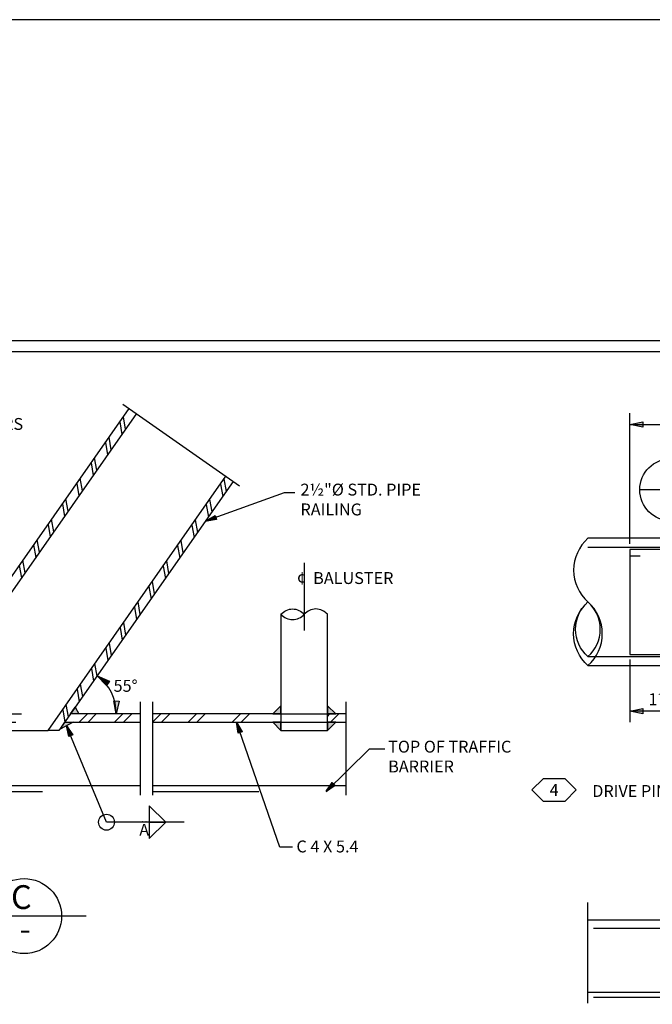
# Model space of a CAD drawing. Extents: x -0.02 to 2.72, y 0.07 to 2.12.
# Drawn here: x 0.58 to 1.17, y 1.19 to 2.12 of the extents above; entities that cross this region are included whole.
import ezdxf

# ---------------------------------------------------------------- set-up
doc = ezdxf.new("R2010")
doc.units = 0
for name, pattern in [('_CENTER_', [0.058333, 0.008333, -0.004167, 0.041667, -0.004167]), ('A', [0]), ('B', [0]), ('BLANK', [0]), ('BREAK', [6.573163, 3.28084, -0.011483, 3.28084]), ('C', [0]), ('DEFAULT', [0]), ('E', [0]), ('PAT1', [0]), ('PHANTOM', [0.049213, 0.003281, -0.003281, 0.003281, -0.003281, 0.032808, -0.003281]), ('SDASH', [0.006562, 0.003281, -0.003281])]:
    doc.linetypes.add(name, pattern=pattern)
doc.layers.get('0').update_dxf_attribs({"linetype": 'CONTINUOUS'})
doc.layers.add('BORDER', color=2, linetype='CONTINUOUS')
doc.layers.add('GRAPHICS', color=1, linetype='CONTINUOUS')
doc.styles.add('BR35', font='BRIDT___0.TTF')
doc.styles.add('BR70', font='BRIDT___0.TTF')

# ---------------------------------------------------------------- blocks, each defined once
blk = doc.blocks.new('BORDER_OUTLINE')
at = {"linetype": 'E'}
blk.add_lwpolyline([(0.06282, 0.08052), (2.6875, 0.08052), (2.6875, 1.80296), (0.06282, 1.80296)], close=True, dxfattribs=at)
blk = doc.blocks.new('BDM_BIG_BORDER')
at = {"color": 1, "linetype": 'C'}
blk.add_line((-0.00745, 1.81338), (2.71254, 1.81338), dxfattribs=at)
blk = doc.blocks.new('BDM_BIG_BORDER$0')
at = {"color": 1, "linetype": 'C'}
blk.add_line((-0.00745, 1.81338), (2.71254, 1.81338), dxfattribs=at)
blk = doc.blocks.new('NO_NAME')
at = {"color": 1, "linetype": 'BLANK'}
blk.add_lwpolyline([(-0.1378, 0.5586), (21.7333, 0.5586), (21.7333, 16.9237), (-0.1378, 16.9237)], close=True, dxfattribs=at)
blk = doc.blocks.new('END$MARK$8$177')
blk.add_hatch(color=1).paths.add_polyline_path([(4.01, 0.81), (4.01, -0.81), (0, 0)], flags=0)
at = {"color": 1, "linetype": 'PAT1'}
blk.add_lwpolyline([(4.01, 0.81), (4.01, -0.81), (0, 0)], close=True, dxfattribs=at)
blk = doc.blocks.new('END$MARK$8$178')
blk.add_hatch(color=1).paths.add_polyline_path([(-4.01, -0.81), (-4.01, 0.81), (0, 0)], flags=0)
at = {"color": 1, "linetype": 'PAT1'}
blk.add_lwpolyline([(-4.01, -0.81), (-4.01, 0.81), (0, 0)], close=True, dxfattribs=at)
blk = doc.blocks.new('END$MARK$9$178')
at = {"color": 0}
for p, q in [((-4, 0.7), (-39.9, 7.2)), ((-0.1, 0), (-39.9, 5.8)), ((-0.1, 0), (-39.9, 5.1)), ((-6.4, 0.7), (-39.9, 4.3)), ((-0.1, 0), (-39.9, 2.9)), ((-0.1, 0), (-39.9, 2.2)), ((-4, 0), (-39.9, 0.7)), ((-0.1, 0), (-39.9, 0)), ((-4, 0), (-39.9, -0.7)), ((-0.1, 0), (-39.9, -2.2)), ((-0.1, 0), (-39.9, -2.9)), ((-0.1, 0), (-39.9, -5.1)), ((-0.1, 0), (-39.9, -5.8)), ((-6.4, -0.7), (-39.9, -4.4)), ((-4, -0.7), (-39.9, -7.3))]:
    blk.add_line(p, q, dxfattribs=at)
at = {"color": 0, "linetype": 'DEFAULT'}
blk.add_lwpolyline([(-39.9, -8), (-39.9, 8), (-0.1, 0)], close=True, dxfattribs=at)
blk = doc.blocks.new('DETAIL_C')
h = blk.add_hatch(color=1)
h.paths.add_polyline_path([(1.6493, 2.9395), (1.6337, 2.9239), (1.6493, 2.9239)], flags=0)
h.paths.add_polyline_path([(1.7524, 2.9239), (1.7368, 2.9395), (1.7368, 2.9239)], flags=0)
h.paths.add_polyline_path([(0.9449, 2.9239), (0.9695, 2.9367), (0.9606, 2.9239)], flags=0)
h.paths.add_polyline_path([(1.2619, 2.9368), (1.2687, 2.924), (1.253, 2.9239)], flags=0)
h.paths.add_polyline_path([(1.2577, 2.9082), (1.2331, 2.8954), (1.242, 2.9082)], flags=0)
h.paths.add_polyline_path([(0.9407, 2.8953), (0.9339, 2.9081), (0.9496, 2.9082)], flags=0)
h.paths.add_polyline_path([(1.7368, 2.8926), (1.7524, 2.9083), (1.7368, 2.9083)], flags=0)
h.paths.add_polyline_path([(1.6337, 2.9083), (1.6493, 2.8926), (1.6493, 2.9083)], flags=0)
at = {"color": 1, "linetype": 'BREAK'}
for p, q in [((1.3514, 3.5074), (1.5714, 3.3533)), ((1.3839, 2.9468), (1.3839, 2.7712)), ((1.4076, 2.9468), (1.4076, 2.7712)), ((1.7722, 2.7712), (1.7722, 2.9468))]:
    blk.add_line(p, q, dxfattribs=at)
at = {"color": 1, "linetype": 'A'}
for p, q in [((1.3456, 3.4738), (1.3498, 3.4503)), ((1.3566, 3.4599), (1.3524, 3.4835)), ((1.3186, 3.4352), (1.3228, 3.4117)), ((1.3295, 3.4213), (1.3254, 3.4449)), ((1.2916, 3.3966), (1.2957, 3.3731)), ((1.3025, 3.3827), (1.2983, 3.4063)), ((1.2645, 3.358), (1.2687, 3.3344)), ((1.2754, 3.3441), (1.2713, 3.3677)), ((1.5355, 3.3568), (1.5397, 3.3332)), ((1.5464, 3.3429), (1.5423, 3.3665)), ((1.2375, 3.3194), (1.2416, 3.2958)), ((1.2484, 3.3055), (1.2443, 3.329)), ((1.5085, 3.3182), (1.5126, 3.2946)), ((1.5194, 3.3043), (1.5152, 3.3278)), ((1.2105, 3.2808), (1.2146, 3.2572)), ((1.2214, 3.2669), (1.2172, 3.2904)), ((1.4924, 3.2657), (1.4882, 3.2892)), ((1.4814, 3.2796), (1.4856, 3.256)), ((1.1943, 3.2283), (1.1902, 3.2518)), ((1.4653, 3.2271), (1.4612, 3.2506)), ((1.1834, 3.2422), (1.1876, 3.2186)), ((1.4544, 3.241), (1.4586, 3.2174)), ((1.1673, 3.1896), (1.1631, 3.2132)), ((1.4383, 3.1884), (1.4341, 3.212)), ((1.1564, 3.2035), (1.1605, 3.18)), ((1.4274, 3.2023), (1.4315, 3.1788)), ((1.4112, 3.1498), (1.4071, 3.1734)), ((1.4003, 3.1637), (1.4045, 3.1402)), ((1.3842, 3.1112), (1.38, 3.1348)), ((1.3733, 3.1251), (1.3774, 3.1016)), ((1.3572, 3.0726), (1.353, 3.0962)), ((1.3463, 3.0865), (1.3504, 3.0629)), ((1.3192, 3.0479), (1.3234, 3.0243)), ((1.3301, 3.034), (1.326, 3.0575)), ((1.2922, 3.0093), (1.2963, 2.9857)), ((1.3031, 2.9954), (1.2989, 3.0189)), ((1.2651, 2.9707), (1.2693, 2.9471)), ((1.276, 2.9568), (1.2719, 2.9803)), ((1.2381, 2.932), (1.2422, 2.9085)), ((1.2489, 2.9186), (1.2449, 2.9417)), ((1.2692, 2.9083), (1.2848, 2.9239)), ((1.3015, 2.9239), (1.2859, 2.9083)), ((1.3359, 2.9083), (1.3515, 2.9239)), ((1.3682, 2.9239), (1.3525, 2.9083)), ((1.4076, 2.9083), (1.4233, 2.9239)), ((1.4399, 2.9239), (1.4243, 2.9083)), ((1.4743, 2.9083), (1.4899, 2.9239)), ((1.5066, 2.9239), (1.491, 2.9083)), ((1.5576, 2.9083), (1.5733, 2.9239)), ((1.5899, 2.9239), (1.5743, 2.9083)), ((1.7416, 2.9239), (1.7364, 2.9187)), ((1.7582, 2.9239), (1.7426, 2.9083))]:
    blk.add_line(p, q, dxfattribs=at)
at = {"color": 1, "linetype": '_CENTER_'}
blk.add_line((1.6931, 3.2087), (1.6931, 3.081), dxfattribs=at)
at = {"color": 1, "linetype": 'SDASH'}
for p, q in [((0.9606, 2.9239), (1.253, 2.9239)), ((1.6493, 2.9239), (1.7368, 2.9239)), ((0.9496, 2.9083), (1.2421, 2.9083)), ((1.6493, 2.9083), (1.7368, 2.9083))]:
    blk.add_line(p, q, dxfattribs=at)
at = {"color": 5, "linetype": 'C'}
for p, q in [((1.3839, 2.9239), (1.253, 2.9239)), ((1.6493, 2.9239), (1.4076, 2.9239)), ((1.7722, 2.9239), (1.7368, 2.9239)), ((0.9593, 2.8926), (1.2105, 2.8926)), ((1.2421, 2.9083), (1.3839, 2.9083)), ((1.4076, 2.9083), (1.6493, 2.9083)), ((1.7368, 2.9083), (1.7722, 2.9083)), ((1.3839, 2.7885), (0.8876, 2.7885)), ((1.7722, 2.7885), (1.4076, 2.7885)), ((0.8027, 2.5442), (1.2823, 2.5442))]:
    blk.add_line(p, q, dxfattribs=at)
at = {"color": 1, "linetype": 'PHANTOM'}
blk.add_line((1.4076, 2.778), (1.7722, 2.778), dxfattribs=at)
at = {"color": 5, "linetype": 'C'}
for points in [[(1.3771, 3.4893), (0.9593, 2.8926), (0.9387, 2.8926), (1.3633, 3.499)], [(1.5595, 3.3616), (1.2311, 2.8926), (1.2105, 2.8926), (1.5457, 3.3713)], [(1.6493, 3.1117), (1.6493, 3.0341), (1.6493, 2.9747), (1.6493, 2.8926), (1.7368, 2.8926), (1.7368, 2.9747), (1.7368, 3.0274), (1.7368, 3.1117)]]:
    blk.add_lwpolyline(points, dxfattribs=at)
at = {"color": 1}
for points in [[(1.6753, 3.3401), (1.6553, 3.3401), (1.5073, 3.287)], [(1.4671, 2.7202), (1.3207, 2.7202), (1.2454, 2.9018)], [(1.671, 2.673), (1.647, 2.673), (1.5658, 2.9083)], [(1.8451, 2.8578), (1.8155, 2.8578), (1.7341, 2.778)]]:
    blk.add_lwpolyline(points, dxfattribs=at)
at = {"color": 1, "linetype": 'A'}
for points in [[(1.6493, 3.1117, -0.451416), (1.6931, 3.1117)], [(1.7368, 3.1117, 0.451416), (1.6931, 3.1117)], [(1.6493, 3.1117, 0.451416), (1.6931, 3.1117)]]:
    blk.add_lwpolyline(points, format="xyb", dxfattribs=at)
at = {"color": 1}
blk.add_lwpolyline([(1.3387, 2.9239, 0.255593), (1.3032, 2.9956)], format="xyb", dxfattribs=at)
at = {"color": 1, "linetype": 'PAT1'}
for points in [[(1.2619, 2.9368), (1.2687, 2.924), (1.253, 2.9239)], [(1.6493, 2.9395), (1.6337, 2.9239), (1.6493, 2.9239)], [(1.7524, 2.9239), (1.7368, 2.9395), (1.7368, 2.9239)], [(1.2577, 2.9082), (1.2331, 2.8954), (1.242, 2.9082)], [(1.6337, 2.9083), (1.6493, 2.8926), (1.6493, 2.9083)], [(1.7368, 2.8926), (1.7524, 2.9083), (1.7368, 2.9083)]]:
    blk.add_lwpolyline(points, close=True, dxfattribs=at)
at = {"color": 1, "linetype": 'PHANTOM'}
blk.add_lwpolyline([(0.5872, 2.738), (0.6004, 2.778), (1.3839, 2.778)], dxfattribs=at)
at = {"color": 1, "linetype": 'A'}
for points in [[(1.4012, 2.7511), (1.4012, 2.7202), (1.4321, 2.7202)], [(1.4321, 2.7202), (1.4012, 2.7202), (1.4012, 2.6893)]]:
    blk.add_lwpolyline(points, close=True, dxfattribs=at)
blk.add_circle((1.3207, 2.7202), 0.015, dxfattribs=at)
at = {"color": 5, "linetype": 'C'}
blk.add_circle((1.1655, 2.5434), 0.0706, dxfattribs=at)
at = {"color": 1}
for name, p, xscale, yscale, zscale, rotation in [('END$MARK$9$178', (1.5073, 3.287), 0.0005126312335958011, 0.0005126312335958011, 0.0005126312335958011, 199.7250081164205), ('END$MARK$8$178', (1.3032, 2.9956), 0.006151574803149613, 0.006151574803149613, 0.006151574803149613, 144.9999964357439), ('END$MARK$8$177', (1.3387, 2.9239), 0.006151574803149613, 0.006151574803149613, 0.006151574803149613, 87.65021041353609), ('END$MARK$9$178', (1.2454, 2.9018), 0.0005126312335958011, 0.0005126312335958011, 0.0005126312335958011, 112.5305399281683), ('END$MARK$9$178', (1.5658, 2.9083), 0.0005126312335958011, 0.0005126312335958011, 0.0005126312335958011, 109.0385534285012), ('END$MARK$9$178', (1.7341, 2.778), 0.0005126312335958011, 0.0005126312335958011, 0.0005126312335958011, 224.407765190945)]:
    blk.add_blockref(name, p, dxfattribs=dict(at, xscale=xscale, yscale=yscale, zscale=zscale, rotation=rotation))
at = {"color": 3, "char_height": 0.022392, "style": 'BR35'}
for s, insert, attachment_point in [('\\fBridgeTech|b0|i1|c0|p66;¢ ANCHOR BOLTS OR \\P  RESIN BONDED ANCHORS ', (0.7821, 3.5184), 1), ('\\fBridgeTech|b0|i1|c0|p66;2½"%%c STD. PIPE\\PRAILING', (1.686, 3.3575), 1), ('\\fBridgeTech|b0|i1|c0|p66;¢  BALUSTER', (1.6793, 3.1798), 4), ('\\fBridgeTech|b0|i1|c0|p66;55%%d ', (1.334, 2.9769), 4), ('\\fBridgeTech|b0|i1|c0|p66;TOP OF TRAFFIC\\PBARRIER', (1.8512, 2.8736), 1), ('\\fBridgeTech|b0|i1|c0|p66;Ä', (1.4009, 2.7171), 3), ('\\fBridgeTech|b0|i1|c0|p66;C 4 X 5.4', (1.6784, 2.6857), 1)]:
    blk.add_mtext(s, dxfattribs=dict(at, insert=insert, attachment_point=attachment_point))
at = {"color": 5, "char_height": 0.044783, "attachment_point": 8, "style": 'BR70'}
for s, insert in [('\\fBridgeTech|b0|i1|c0|p66;C', (1.1603, 2.5568)), ('\\fBridgeTech|b0|i1|c0|p66;-', (1.1677, 2.497))]:
    blk.add_mtext(s, dxfattribs=dict(at, insert=insert))
blk = doc.blocks.new('PART_ELEVATION')
at = {"color": 1}
for p, q in [((2.3064, 3.2442), (2.3064, 3.49)), ((2.3064, 3.4691), (2.8064, 3.4691)), ((2.3064, 3.0267), (2.3064, 2.9082)), ((2.4314, 2.929), (2.3064, 2.929))]:
    blk.add_line(p, q, dxfattribs=at)
at = {"color": 3, "linetype": 'B'}
blk.add_line((2.4664, 3.3461), (2.325, 3.3461), dxfattribs=at)
at = {"color": 1, "linetype": 'SDASH'}
for p, q in [((2.2275, 3.2377), (2.8064, 3.2377)), ((3.126, 3.2209), (2.3064, 3.2209)), ((3.0787, 3.0487), (2.3064, 3.0487)), ((2.2275, 3.0319), (2.8064, 3.0319)), ((2.8377, 2.5202), (2.2275, 2.5202))]:
    blk.add_line(p, q, dxfattribs=at)
at = {"color": 1, "linetype": 'BREAK'}
blk.add_line((2.2275, 2.3794), (2.2275, 2.5691), dxfattribs=at)
at = {"color": 1, "linetype": 'A'}
for points in [[(2.2275, 3.2546, 0.451416), (2.2275, 3.1348)], [(2.2275, 3.015, -0.451416), (2.2275, 3.1348)], [(2.2275, 3.0319, -0.451416), (2.2275, 3.1348)], [(2.2275, 3.015, 0.451416), (2.2275, 3.1348)], [(2.2275, 3.0319, 0.451416), (2.2275, 3.1348)]]:
    blk.add_lwpolyline(points, format="xyb", dxfattribs=at)
at = {"color": 5, "linetype": 'C'}
for points in [[(2.2275, 3.015), (2.8012, 3.015), (2.8064, 3.0202), (2.8064, 3.0547), (2.8064, 3.0952), (2.8064, 3.1274), (2.8064, 3.1822), (2.8064, 3.2494), (2.8012, 3.2546), (2.2275, 3.2546)], [(2.2275, 2.4004), (2.8377, 2.4004), (2.8377, 2.5358), (2.2275, 2.5358)]]:
    blk.add_lwpolyline(points, dxfattribs=at)
at = {"color": 1, "linetype": 'SDASH'}
blk.add_lwpolyline([(2.8064, 3.1994), (2.8064, 3.2338), (2.3064, 3.2338), (2.3064, 3.0358), (2.8064, 3.0358), (2.8064, 3.1075), (2.8064, 3.1182)], close=True, dxfattribs=at)
at = {"color": 1, "linetype": 'PHANTOM'}
blk.add_lwpolyline([(2.8377, 2.3672), (2.8377, 2.39), (2.2275, 2.39)], dxfattribs=at)
at = {"color": 3, "linetype": 'B'}
blk.add_circle((2.3836, 3.3461), 0.0586, dxfattribs=at)
at = {"color": 1, "xscale": 0.006151574803149613, "yscale": 0.006151574803149613, "zscale": 0.006151574803149613}
blk.add_blockref('END$MARK$8$177', (2.3064, 3.4691), dxfattribs=at)
at = {"color": 1, "xscale": 0.006151574803149613, "yscale": 0.006151574803149613, "zscale": 0.006151574803149613, "rotation": 180}
blk.add_blockref('END$MARK$8$178', (2.3064, 2.929), dxfattribs=at)
at = {"color": 3, "char_height": 0.022392, "style": 'BR35'}
for s, insert, attachment_point in [('\\fBridgeTech|b0|i1|c0|p66;1½"', (2.3709, 2.9405), 8), ('\\fBridgeTech|b0|i1|c0|p66;DRIVE PIN', (2.3777, 2.7789), 6)]:
    blk.add_mtext(s, dxfattribs=dict(at, insert=insert, attachment_point=attachment_point))
blk = doc.blocks.new('FLAGNOTE$8')
at = {"color": 3}
blk.add_lwpolyline([(1.06103, 1.39046), (1.07144, 1.38004), (1.09228, 1.38004), (1.10269, 1.39046), (1.09228, 1.40088), (1.07144, 1.40088)], close=True, dxfattribs=at)
at = {"color": 3, "insert": (1.08186, 1.39046), "char_height": 0.0111959, "attachment_point": 5, "style": 'BR35'}
blk.add_mtext('\\fBridgeTech|b0|i1|c0|p66;4', dxfattribs=at)

msp = doc.modelspace()

# ---------------------------------------------------------------- block references
at = {"layer": 'BORDER', "xscale": 0.125, "yscale": 0.125, "zscale": 0.125}
msp.add_blockref('NO_NAME', (0, 0), dxfattribs=at)
at = {"layer": 'BORDER'}
for name in ['BDM_BIG_BORDER$0', 'BDM_BIG_BORDER', 'BORDER_OUTLINE']:
    msp.add_blockref(name, (0, 0), dxfattribs=at)
at = {"layer": 'GRAPHICS', "xscale": 0.5, "yscale": 0.5, "zscale": 0.5}
for name in ['PART_ELEVATION', 'DETAIL_C']:
    msp.add_blockref(name, (0, 0), dxfattribs=at)
at = {"layer": 'GRAPHICS'}
msp.add_blockref('FLAGNOTE$8', (0, 0), dxfattribs=at)

doc.saveas('drawing.dxf')
